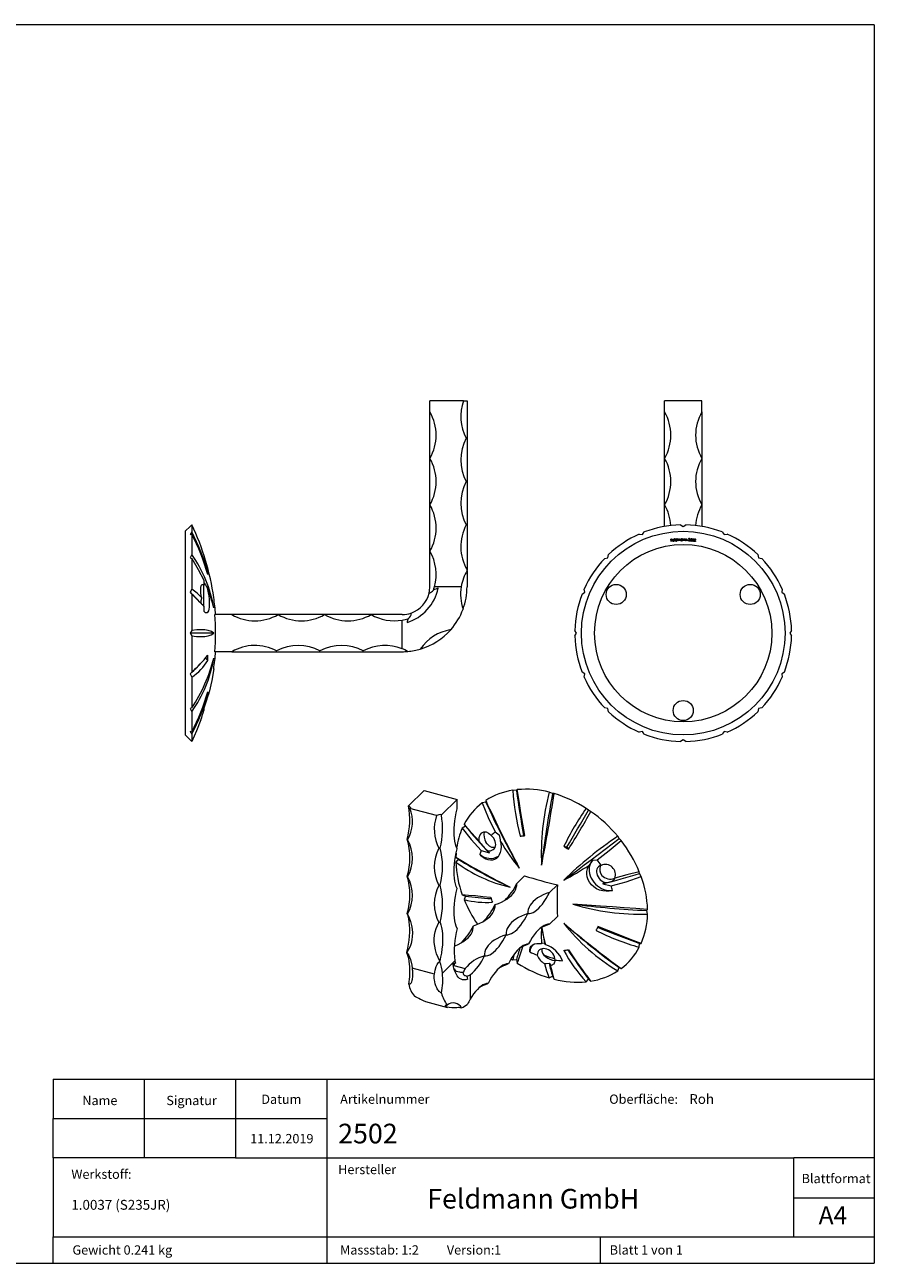
# Model space of a CAD drawing. Units: millimetres. Extents: x 10 to 584, y 10 to 410.
# Drawn here: x 310 to 584, y 10 to 410 of the extents above; entities that cross this region are included whole.
import ezdxf

# ---------------------------------------------------------------- set-up
doc = ezdxf.new("R2010")
doc.units = ezdxf.units.MM
doc.header["$LTSCALE"] = 2
doc.styles.add('SLDTEXTSTYLE0', font='TXT', dxfattribs={"width": 0.75})
doc.styles.add('SLDTEXTSTYLE1', font='TXT', dxfattribs={"width": 0.692308})

msp = doc.modelspace()

# ---------------------------------------------------------------- linework, layer by layer
at = {"color": 7, "linetype": 'Continuous', "lineweight": 0}
for p, q in [((584, 410), (10, 410)), ((584, 410), (584, 10)), ((318.8, 69.5), (348.26, 69.5)), ((318.8, 69.5), (318.8, 56.75)), ((348.26, 69.5), (377.72, 69.5)), ((348.26, 44), (348.26, 69.5)), ((377.72, 69.5), (407.2, 69.5)), ((377.72, 69.5), (377.72, 44)), ((407.2, 69.5), (584, 69.5)), ((407.2, 69.5), (407.2, 10)), ((318.8, 56.75), (348.26, 56.75)), ((318.8, 44), (318.8, 56.75)), ((348.26, 56.75), (377.72, 56.75)), ((377.72, 56.75), (407.2, 56.75)), ((348.26, 44), (318.8, 44)), ((318.8, 44), (318.8, 18.5)), ((377.72, 44), (348.26, 44)), ((377.72, 44), (407.2, 44)), ((407.2, 44), (558, 44)), ((584, 44), (558, 44)), ((558, 30.99), (558, 44)), ((558, 18.5), (558, 30.99)), ((584, 30.99), (558, 30.99)), ((318.8, 18.5), (584, 18.5)), ((318.8, 10), (318.8, 18.5)), ((495.6, 10), (495.6, 18.5)), ((10, 10), (584, 10))]:
    msp.add_line(p, q, dxfattribs=at)
at = {"color": 7, "linetype": 'Continuous', "lineweight": 15}
for p, q in [((440.49, 284.95), (440.49, 288.51)), ((451.36, 288.51), (440.49, 288.51)), ((451.36, 288.51), (452.49, 288.51)), ((452.49, 288.51), (452.49, 276.45)), ((516.31, 284.95), (516.31, 288.51)), ((528.31, 288.51), (516.31, 288.51)), ((528.31, 284.95), (528.31, 288.51)), ((440.49, 269.95), (440.49, 284.95)), ((516.31, 269.95), (516.31, 284.95)), ((528.31, 284.95), (528.31, 269.95)), ((452.49, 276.45), (452.22, 276.45)), ((452.49, 276.45), (452.49, 262.45)), ((440.49, 254.95), (440.49, 269.95)), ((516.31, 254.95), (516.31, 269.95)), ((528.31, 269.95), (528.31, 254.95)), ((452.49, 262.45), (452.22, 262.45)), ((452.49, 262.45), (452.49, 248.45)), ((440.49, 239.95), (440.49, 254.95)), ((516.31, 248), (516.31, 254.95)), ((528.31, 254.95), (528.31, 248)), ((363.04, 247.94), (363.61, 248.5)), ((363.61, 248.5), (363.61, 246.18)), ((452.49, 248.45), (452.22, 248.45)), ((452.49, 248.45), (452.49, 233.95)), ((521.42, 248.5), (522.31, 247.94)), ((522.31, 247.94), (523.2, 248.5)), ((363.04, 247.94), (361.49, 246.39)), ((361.49, 246.39), (361.49, 180.63)), ((363.61, 246.18), (363.04, 245.32)), ((363.04, 245.32), (363.61, 245.5)), ((363.61, 245.5), (363.61, 238.88)), ((508.1, 245.5), (509.14, 245.32)), ((509.14, 245.32), (509.74, 246.18)), ((519.52, 244.03), (519.6, 244.04)), ((519.58, 243.22), (519.52, 244.03)), ((519.6, 244.04), (519.66, 243.23)), ((520.27, 244.09), (520.34, 244.1)), ((520.29, 243.76), (520.27, 244.09)), ((520.34, 244.1), (520.4, 243.29)), ((524.68, 243.65), (524.79, 244.04)), ((524.79, 244.04), (525.13, 244.01)), ((525.13, 244.01), (525.12, 243.94)), ((534.88, 246.18), (535.49, 245.32)), ((535.49, 245.32), (536.52, 245.5)), ((518.27, 243.87), (518.67, 243.92)), ((518.37, 243.09), (518.27, 243.87)), ((518.68, 243.84), (518.36, 243.8)), ((518.36, 243.8), (518.39, 243.56)), ((518.45, 243.1), (518.37, 243.09)), ((518.39, 243.56), (518.71, 243.6)), ((518.72, 243.52), (518.4, 243.48)), ((518.4, 243.48), (518.45, 243.1)), ((518.67, 243.92), (518.68, 243.84)), ((518.71, 243.6), (518.72, 243.52)), ((518.9, 243.5), (519.34, 243.55)), ((519.42, 243.5), (518.9, 243.44)), ((519.35, 243.4), (519.42, 243.37)), ((519.66, 243.23), (519.58, 243.22)), ((520.33, 243.28), (520.32, 243.38)), ((520.4, 243.29), (520.33, 243.28)), ((520.54, 243.88), (520.62, 243.88)), ((520.57, 243.3), (520.54, 243.88)), ((520.64, 243.3), (520.57, 243.3)), ((520.62, 243.88), (520.62, 243.78)), ((520.63, 243.55), (520.64, 243.3)), ((520.97, 243.31), (520.96, 243.61)), ((521.04, 243.32), (520.97, 243.31)), ((521.03, 243.55), (521.04, 243.32)), ((521.37, 243.33), (521.35, 243.65)), ((521.44, 243.34), (521.37, 243.33)), ((521.43, 243.65), (521.44, 243.34)), ((522.1, 243.82), (522.1, 243.93)), ((522.1, 243.93), (522.17, 243.93)), ((522.11, 243.35), (522.1, 243.45)), ((522.18, 243.35), (522.11, 243.35)), ((522.17, 243.93), (522.18, 243.35)), ((522.35, 243.35), (522.36, 243.93)), ((522.43, 243.35), (522.35, 243.35)), ((522.36, 243.93), (522.43, 243.93)), ((522.43, 243.93), (522.43, 243.83)), ((522.43, 243.56), (522.43, 243.35)), ((522.79, 243.34), (522.79, 243.62)), ((522.86, 243.34), (522.79, 243.34)), ((522.86, 243.64), (522.86, 243.34)), ((523.02, 243.34), (523.04, 243.92)), ((523.1, 243.34), (523.02, 243.34)), ((523.04, 243.92), (523.11, 243.92)), ((523.1, 243.55), (523.1, 243.34)), ((523.11, 243.92), (523.11, 243.82)), ((523.46, 243.33), (523.46, 243.61)), ((523.53, 243.32), (523.46, 243.33)), ((523.54, 243.62), (523.53, 243.32)), ((523.95, 243.3), (524.27, 243.61)), ((524.48, 243.27), (523.95, 243.3)), ((524.08, 243.84), (524, 243.85)), ((524.33, 243.57), (524.12, 243.37)), ((524.12, 243.37), (524.49, 243.35)), ((524.49, 243.35), (524.48, 243.27)), ((524.59, 243.45), (524.67, 243.45)), ((524.84, 243.96), (524.79, 243.75)), ((525.12, 243.94), (524.84, 243.96)), ((525.77, 243.15), (526.11, 243.43)), ((526.31, 243.08), (525.77, 243.15)), ((525.94, 243.67), (525.86, 243.68)), ((526.17, 243.39), (525.95, 243.2)), ((525.95, 243.2), (526.31, 243.16)), ((526.31, 243.16), (526.31, 243.08)), ((363.61, 238.88), (363.04, 237.86)), ((363.04, 237.86), (363.61, 237.63)), ((363.61, 237.63), (363.61, 227.72)), ((440.49, 228.51), (440.49, 239.95)), ((496.94, 237.63), (497.97, 237.86)), ((497.97, 237.86), (498.2, 238.88)), ((546.42, 238.88), (546.66, 237.86)), ((546.66, 237.86), (547.68, 237.63)), ((368.61, 232.98), (368.78, 233.12)), ((452.49, 233.75), (452.49, 233.95)), ((452.49, 233.75), (452.49, 228.51)), ((367.49, 230.6), (367.49, 228.85)), ((367.49, 222.77), (367.49, 228.85)), ((450.59, 228.51), (441.98, 228.51)), ((363.61, 227.72), (363.04, 226.69)), ((363.04, 226.69), (363.61, 226.08)), ((363.61, 226.08), (363.61, 214.4)), ((366.23, 223.53), (365.39, 224.4)), ((489.65, 226.08), (490.51, 226.69)), ((490.51, 226.69), (490.33, 227.72)), ((554.3, 227.72), (554.12, 226.69)), ((554.12, 226.69), (554.98, 226.08)), ((367.49, 222.09), (367.49, 222.77)), ((367.49, 222.18), (367.49, 220.6)), ((376.49, 219.51), (371.05, 219.51)), ((391.49, 219.51), (376.49, 219.51)), ((406.49, 219.51), (391.49, 219.51)), ((421.49, 219.51), (406.49, 219.51)), ((431.49, 219.51), (421.49, 219.51)), ((431.49, 208.48), (431.49, 217.71)), ((363.61, 214.4), (363.04, 213.51)), ((363.04, 213.51), (363.61, 212.62)), ((370.68, 213.51), (363.04, 213.51)), ((363.61, 212.62), (363.61, 200.94)), ((487.89, 213.51), (487.32, 214.4)), ((487.32, 212.62), (487.89, 213.51)), ((557.3, 214.4), (556.74, 213.51)), ((556.74, 213.51), (557.3, 212.62)), ((368.78, 204.71), (368.11, 205.56)), ((376.49, 207.51), (371.05, 207.51)), ((376.49, 207.51), (390.99, 207.51)), ((390.99, 207.51), (390.99, 207.79)), ((390.99, 207.51), (404.99, 207.51)), ((404.99, 207.51), (404.99, 207.79)), ((404.99, 207.51), (418.99, 207.51)), ((418.99, 207.51), (418.99, 207.79)), ((418.99, 207.51), (431.49, 207.51)), ((363.61, 200.94), (363.04, 200.34)), ((363.04, 200.34), (363.61, 199.3)), ((365.39, 202.63), (366.25, 203.51)), ((370.66, 201.91), (370.68, 202.03)), ((490.51, 200.34), (489.65, 200.94)), ((490.33, 199.3), (490.51, 200.34)), ((554.98, 200.94), (554.12, 200.34)), ((554.12, 200.34), (554.3, 199.3)), ((363.61, 199.3), (363.61, 189.4)), ((368.78, 193.91), (368.61, 194.04)), ((363.61, 189.4), (363.04, 189.17)), ((363.04, 189.17), (363.61, 188.14)), ((363.61, 188.14), (363.61, 181.53)), ((367.49, 188.98), (367.49, 188.48)), ((497.97, 189.17), (496.94, 189.4)), ((498.2, 188.14), (497.97, 189.17)), ((546.66, 189.17), (546.42, 188.14)), ((547.68, 189.4), (546.66, 189.17)), ((361.49, 180.63), (363.04, 179.09)), ((363.61, 181.53), (363.04, 181.71)), ((363.04, 181.71), (363.61, 180.85)), ((363.61, 180.85), (363.61, 178.52)), ((509.14, 181.71), (508.1, 181.53)), ((509.74, 180.85), (509.14, 181.71)), ((535.49, 181.71), (534.88, 180.85)), ((536.52, 181.53), (535.49, 181.71)), ((363.61, 178.52), (363.04, 179.09)), ((522.31, 179.09), (521.42, 178.52)), ((523.2, 178.52), (522.31, 179.09)), ((433.58, 157.7), (438.65, 162.65)), ((438.65, 162.65), (449.27, 159.76)), ((468.46, 162.63), (467.27, 162.77)), ((468.72, 162.96), (468.46, 162.63)), ((480.11, 161.71), (479.05, 162.14)), ((480.63, 161.72), (480.11, 161.71)), ((442.67, 154.57), (434.05, 156.91)), ((449.27, 159.76), (444.19, 154.81)), ((449.27, 156.71), (449.27, 159.76)), ((458.58, 158.92), (457.4, 158.7)), ((458.51, 159.48), (458.58, 158.92)), ((491.76, 156.3), (490.96, 156.92)), ((492.41, 155.94), (491.76, 156.3)), ((451.98, 151.14), (450.95, 150.56)), ((451.55, 151.81), (451.98, 151.14)), ((461.59, 149.28), (462.9, 148.36)), ((469.65, 147.92), (470.78, 148.14)), ((470.78, 148.14), (471.1, 148.11)), ((483.76, 144.67), (484.74, 144.35)), ((484.74, 144.35), (485.21, 143.69)), ((501.64, 147.21), (501.17, 147.89)), ((502.28, 146.51), (501.64, 147.21)), ((457.06, 143.3), (459.71, 142.51)), ((459.71, 142.51), (459.07, 143.26)), ((493.17, 140.14), (494.47, 140.34)), ((508.24, 135.85), (508.13, 136.43)), ((468.52, 132.66), (471.06, 135.14)), ((479.14, 129.77), (481.68, 132.25)), ((496.35, 132.55), (499, 131.9)), ((508.73, 134.86), (508.24, 135.85)), ((450.95, 129.02), (451.98, 128.55)), ((451.98, 128.55), (451.55, 127.45)), ((479.14, 119.49), (481.68, 121.97)), ((508.13, 112.07), (508.24, 113.26)), ((508.24, 113.26), (508.73, 113.31)), ((433.05, 110.25), (433.05, 110.41)), ((466.72, 108.33), (467.27, 107.94)), ((467.56, 109.57), (467.27, 107.94)), ((467.27, 107.94), (468.46, 108.1)), ((468.46, 108.1), (468.72, 106.96)), ((441.96, 103.33), (434.77, 105.29)), ((443.67, 107.36), (443.67, 107.53)), ((448.58, 107.66), (444.55, 103.73)), ((501.17, 104.4), (501.64, 105.48)), ((501.64, 105.48), (502.28, 105.17)), ((453.47, 103.18), (453.47, 95.26)), ((479.05, 102.16), (480.11, 102.69)), ((480.11, 102.69), (480.63, 101.73)), ((490.96, 100.92), (491.76, 101.77)), ((491.76, 101.77), (492.41, 101.11)), ((439.11, 94.57), (446.21, 92.64))]:
    msp.add_line(p, q, dxfattribs=at)
at = {"color": 8, "linetype": 'Continuous', "lineweight": 15}
msp.add_line((448.18, 106.16), (451.88, 105.15), dxfattribs=at)
at = {"color": 7, "linetype": 'Continuous', "lineweight": 15, "flags": 128}
for points in [[(518.83, 243.44), (518.84, 243.55), (518.87, 243.64)], [(518.87, 243.64), (518.98, 243.74), (519.09, 243.77)], [(518.96, 243.63), (518.92, 243.56), (518.9, 243.5)], [(519.1, 243.7), (519.01, 243.68), (518.96, 243.63)], [(519.09, 243.77), (519.24, 243.75), (519.34, 243.69)], [(519.34, 243.69), (519.4, 243.59), (519.42, 243.5)], [(520.05, 243.86), (520.2, 243.83), (520.29, 243.76)], [(520.32, 243.38), (520.21, 243.28), (520.09, 243.25)], [(520.62, 243.78), (520.66, 243.83), (520.7, 243.87)], [(520.81, 243.83), (520.72, 243.8), (520.66, 243.73), (520.63, 243.55)], [(520.7, 243.87), (520.76, 243.9), (520.82, 243.91)], [(520.96, 243.61), (520.93, 243.76), (520.91, 243.79), (520.88, 243.82), (520.85, 243.83), (520.81, 243.83)], [(521.21, 243.85), (521.16, 243.84), (521.11, 243.82), (521.08, 243.79), (521.05, 243.74), (521.03, 243.55)], [(521.35, 243.65), (521.33, 243.79), (521.31, 243.82), (521.28, 243.84), (521.21, 243.85)], [(521.22, 243.93), (521.29, 243.92), (521.35, 243.88), (521.4, 243.82), (521.43, 243.65)], [(522.1, 243.45), (521.99, 243.35), (521.87, 243.33)], [(522.43, 243.83), (522.54, 243.92), (522.65, 243.94)], [(522.44, 243.72), (522.43, 243.63), (522.43, 243.56)], [(522.65, 243.94), (522.73, 243.93), (522.79, 243.89), (522.84, 243.83), (522.86, 243.64)], [(522.79, 243.62), (522.79, 243.7), (522.78, 243.76)], [(523.12, 243.71), (523.11, 243.62), (523.1, 243.55)], [(523.11, 243.82), (523.22, 243.91), (523.33, 243.93)], [(523.33, 243.93), (523.41, 243.91), (523.48, 243.87), (523.52, 243.81), (523.54, 243.62)], [(523.46, 243.61), (523.47, 243.68), (523.46, 243.74)], [(524.86, 243.68), (524.76, 243.67), (524.68, 243.65)], [(524.79, 243.75), (524.84, 243.76), (524.88, 243.76)], [(525.21, 243.6), (525.28, 243.87), (525.33, 243.92), (525.38, 243.96), (525.45, 243.98), (525.52, 243.99)], [(525.43, 243.16), (525.36, 243.18), (525.3, 243.22), (525.23, 243.33), (525.21, 243.6)], [(525.51, 243.91), (525.46, 243.91), (525.41, 243.89), (525.33, 243.8), (525.28, 243.59)], [(525.28, 243.59), (525.29, 243.38), (525.34, 243.28), (525.39, 243.25), (525.44, 243.24)], [(525.74, 243.55), (525.66, 243.28), (525.56, 243.19), (525.5, 243.17), (525.43, 243.16)], [(525.67, 243.55), (525.66, 243.77), (525.61, 243.86), (525.56, 243.9), (525.51, 243.91)], [(525.52, 243.99), (525.58, 243.97), (525.64, 243.93), (525.72, 243.82), (525.74, 243.55)], [(525.62, 243.36), (525.66, 243.46), (525.67, 243.55)], [(363.61, 237.63), (365.7, 234.09), (367.49, 230.6)], [(366.82, 224.94), (366.77, 225.15), (366.56, 226.26), (366.46, 227.32), (366.48, 228.2), (366.6, 228.84), (366.82, 229.2), (367.11, 229.23), (367.3, 229.09), (367.49, 228.85)], [(368.52, 228.27), (368.69, 227.59), (368.91, 226.56), (369.07, 225.51), (369.18, 224.52), (369.24, 223.56), (369.25, 222.71), (369.21, 221.94), (369.12, 221.29), (368.98, 220.76), (368.8, 220.36), (368.59, 220.11), (368.33, 220.02), (368.05, 220.08), (367.78, 220.28), (367.49, 220.6)], [(440.26, 226.47), (440.39, 227.12), (440.49, 228.51)], [(366.82, 224.94), (365.32, 226.41), (363.61, 227.72)], [(363.61, 226.08), (365.7, 224.07), (367.49, 222.18)], [(366.82, 224.94), (366.71, 224.67), (366.52, 223.97), (366.53, 223.38), (366.72, 223), (367.07, 222.8), (367.49, 222.77)], [(370.68, 213.51), (369.9, 214.03), (368.84, 214.39), (367.79, 214.56), (366.58, 214.61), (365.18, 214.56), (363.61, 214.4)], [(363.61, 212.62), (365.16, 212.46), (366.55, 212.41), (367.78, 212.47), (368.84, 212.64), (369.89, 212.99), (370.68, 213.51)], [(370.68, 202.03), (370.05, 198.24), (369.24, 194.46)], [(367.49, 188.98), (367.82, 190.01), (368.14, 191), (368.43, 191.92), (368.69, 192.74), (368.91, 193.41), (369.07, 193.94), (369.18, 194.27), (369.24, 194.46)], [(366.52, 185.46), (366.59, 185.67), (366.79, 186.31), (367.08, 187.2), (367.28, 187.82), (367.49, 188.48)], [(366.52, 185.46), (365.15, 181.96), (363.61, 178.52)], [(471.1, 148.11), (470.5, 151.78), (469.9, 155.47), (469.31, 159.21), (468.72, 162.96)], [(433.58, 157.7), (433.77, 157.63), (433.92, 157.55), (434.05, 157.46), (434.13, 157.36), (434.18, 157.24), (434.18, 157.13), (434.14, 157.02), (434.05, 156.91)], [(449.27, 143.85), (448.99, 144.57), (448.75, 145.38), (448.57, 146.27), (448.44, 147.24), (448.36, 148.27), (448.33, 149.37), (448.36, 150.51), (448.44, 151.7), (448.57, 152.93), (448.75, 154.18), (448.99, 155.44), (449.27, 156.71)], [(457.4, 158.7), (459.31, 153.94), (461.59, 149.28)], [(484.74, 144.35), (485.6, 145.83), (486.46, 147.31), (487.32, 148.8), (488.2, 150.29), (489.08, 151.79), (489.97, 153.29), (490.86, 154.79), (491.76, 156.3)], [(450.95, 150.56), (453.84, 146.83), (457.06, 143.3)], [(456.48, 146.21), (453.96, 149.03), (451.55, 151.81)], [(456.48, 146.21), (456.45, 146.43), (456.45, 147.51), (456.73, 148.4), (457.23, 149.01), (457.89, 149.31), (458.65, 149.28), (459.45, 148.92), (459.88, 148.58), (460.29, 148.14)], [(459.07, 143.26), (459.59, 143.2), (460.08, 143.23), (460.54, 143.36), (460.94, 143.59), (461.27, 143.89), (461.52, 144.27), (461.68, 144.71), (461.75, 145.2), (461.73, 145.71), (461.6, 146.24), (461.39, 146.77), (461.09, 147.27), (460.72, 147.73), (460.29, 148.14)], [(469.65, 147.92), (469.83, 147.95), (470.01, 147.97), (470.19, 147.99), (470.37, 148.02), (470.55, 148.04), (470.73, 148.06), (470.91, 148.09), (471.1, 148.11)], [(433.33, 146.82), (433.33, 146.83), (433.33, 146.86), (433.32, 146.89), (433.3, 146.91), (433.27, 146.93), (433.23, 146.95), (433.18, 146.97)], [(463.32, 146.22), (463.44, 145.5), (463.51, 144.48), (463.43, 143.5), (463.23, 142.64), (462.91, 141.88), (462.49, 141.25), (461.98, 140.76), (461.39, 140.41), (460.75, 140.21), (460.06, 140.17), (459.34, 140.27), (458.58, 140.54), (457.85, 140.96), (457.2, 141.46), (456.6, 142.07)], [(461.55, 144.39), (461.3, 144.28), (460.54, 144.32), (459.74, 144.7), (458.98, 145.41), (458.56, 146.03)], [(483.72, 133.73), (485.91, 135.36), (488.12, 137), (490.34, 138.67), (492.57, 140.34), (494.82, 142.04), (497.08, 143.75), (499.35, 145.48), (501.64, 147.21)], [(494.47, 140.34), (498.4, 143.3), (502.28, 146.51)], [(449.27, 131), (448.99, 131.72), (448.75, 132.52), (448.57, 133.42), (448.44, 134.38), (448.36, 135.42), (448.33, 136.51), (448.36, 137.66), (448.44, 138.85), (448.57, 140.07), (448.75, 141.32), (448.99, 142.58), (449.27, 143.85)], [(448.97, 142.48), (448.96, 142.37), (448.9, 141.11)], [(448.9, 141.11), (449.28, 140.79), (449.66, 140.47)], [(449.66, 140.47), (449.28, 140.03), (448.9, 139.59)], [(499.46, 130.42), (498.44, 130.19), (497.38, 130.13), (496.31, 130.24), (495.26, 130.53), (494.3, 130.97), (493.41, 131.56), (492.67, 132.25), (492.06, 133.04), (491.61, 133.87), (491.31, 134.76), (491.17, 135.65), (491.18, 136.55), (491.35, 137.43), (491.67, 138.26), (491.79, 138.49)], [(492.99, 139.97), (492.73, 139.7), (492.38, 139.18), (492.12, 138.6), (491.95, 137.96), (491.88, 137.28), (491.9, 136.58), (492.03, 135.85), (492.25, 135.12), (492.56, 134.41), (492.96, 133.71), (493.43, 133.05), (493.98, 132.45), (494.59, 131.9), (495.24, 131.42), (495.93, 131.02), (496.64, 130.71), (497.37, 130.49), (498.09, 130.37), (498.79, 130.34), (499.46, 130.42)], [(495.77, 138.49), (495.34, 138.32), (494.97, 138.06), (494.67, 137.72), (494.46, 137.31), (494.33, 136.85), (494.31, 136.35), (494.37, 135.83), (494.54, 135.3), (494.79, 134.78), (495.12, 134.3), (495.52, 133.86), (495.98, 133.48), (496.47, 133.17), (496.99, 132.95)], [(508.13, 136.43), (504.14, 135.4), (500.21, 134.33)], [(433.33, 134.82), (433.33, 134.83), (433.33, 134.86), (433.32, 134.89), (433.3, 134.91), (433.27, 134.93), (433.23, 134.95), (433.18, 134.97)], [(461.52, 125.82), (462.6, 126.21), (463.61, 126.64), (464.54, 127.11), (465.38, 127.63), (466.14, 128.18), (466.8, 128.76), (467.36, 129.37), (467.81, 130), (468.16, 130.65), (468.39, 131.31), (468.52, 131.98), (468.52, 132.66)], [(496.99, 132.95), (496.41, 132.59), (496.35, 132.55)], [(496.99, 132.95), (497.64, 132.99), (498.64, 133.16), (499.37, 133.43), (499.9, 133.8), (500.17, 134.19), (500.21, 134.33)], [(499, 131.9), (503.87, 133.22), (508.73, 134.86)], [(449.27, 118.14), (448.99, 118.86), (448.75, 119.67), (448.57, 120.56), (448.44, 121.52), (448.36, 122.56), (448.33, 123.65), (448.36, 124.8), (448.44, 125.99), (448.57, 127.21), (448.75, 128.46), (448.99, 129.73), (449.27, 131)], [(460.09, 128.16), (457.59, 128.39), (455.23, 128.61), (453.01, 128.82), (450.95, 129.02)], [(472.14, 122.94), (472.68, 122.95), (473.24, 123.07), (473.82, 123.3), (474.42, 123.64), (475.03, 124.09), (475.64, 124.63), (476.25, 125.28), (476.85, 126.02), (477.45, 126.84), (478.03, 127.75), (478.59, 128.73), (479.14, 129.77)], [(479.14, 129.77), (478.06, 129.39), (477.05, 128.96), (476.12, 128.49), (475.28, 127.97), (474.52, 127.42), (473.86, 126.84), (473.3, 126.23), (472.84, 125.6), (472.5, 124.95), (472.26, 124.29), (472.14, 123.61), (472.14, 122.94)], [(454.52, 118.99), (455.6, 119.38), (456.61, 119.81), (457.54, 120.28), (458.38, 120.79), (459.14, 121.34), (459.8, 121.93), (460.36, 122.53), (460.81, 123.17), (461.16, 123.82), (461.39, 124.48), (461.52, 125.15), (461.52, 125.82)], [(510.78, 124.29), (507, 124.56), (503.21, 124.82), (499.42, 125.09), (495.64, 125.35), (491.14, 125.66), (486.7, 125.96)], [(510.55, 123.92), (510.67, 124.11), (510.78, 124.29)], [(433.05, 110.41), (433.35, 111.75), (433.59, 113.08), (433.78, 114.39), (433.91, 115.67), (433.98, 116.91), (433.99, 118.1), (433.94, 119.23), (433.84, 120.29), (433.68, 121.27), (433.46, 122.17), (433.18, 122.97)], [(433.3, 122.78), (433.82, 121.57), (434.23, 120.35), (434.54, 119.12), (434.74, 117.91), (434.83, 116.71), (434.8, 115.53), (434.67, 114.4), (434.42, 113.31), (434.07, 112.28), (433.61, 111.31), (433.05, 110.41)], [(433.33, 122.82), (433.33, 122.83), (433.33, 122.86), (433.32, 122.89), (433.3, 122.91), (433.27, 122.93), (433.23, 122.95), (433.18, 122.97)], [(443.67, 107.53), (443.11, 108.73), (442.65, 109.95), (442.3, 111.17), (442.05, 112.39), (441.92, 113.6), (441.89, 114.79), (441.98, 115.94), (442.18, 117.05), (442.49, 118.1), (442.91, 119.1), (443.42, 120.03)], [(443.8, 120.08), (444.07, 119.28), (444.29, 118.39), (444.45, 117.41), (444.56, 116.35), (444.6, 115.22), (444.59, 114.03), (444.52, 112.78), (444.39, 111.5), (444.2, 110.19), (443.96, 108.87), (443.67, 107.53)], [(465.14, 116.11), (465.68, 116.12), (466.24, 116.24), (466.82, 116.47), (467.42, 116.81), (468.03, 117.25), (468.64, 117.8), (469.25, 118.45), (469.85, 119.18), (470.45, 120.01), (471.03, 120.91), (471.59, 121.89), (472.14, 122.94)], [(472.14, 122.94), (471.06, 122.56), (470.05, 122.13), (469.12, 121.65), (468.28, 121.14), (467.52, 120.59), (466.86, 120.01), (466.3, 119.4), (465.84, 118.77), (465.5, 118.12), (465.26, 117.45), (465.14, 116.78), (465.14, 116.11)], [(510.78, 122.77), (510.67, 123.35), (510.55, 123.92)], [(448.38, 112.46), (448.6, 112.54), (449.6, 112.97), (450.54, 113.45), (451.38, 113.96), (452.14, 114.51), (452.8, 115.09), (453.36, 115.7), (453.81, 116.33), (454.16, 116.98), (454.39, 117.65), (454.51, 118.32), (454.52, 118.99)], [(458.13, 109.28), (458.68, 109.29), (459.24, 109.41), (459.82, 109.64), (460.42, 109.98), (461.02, 110.42), (461.63, 110.97), (462.24, 111.61), (462.85, 112.35), (463.45, 113.18), (464.03, 114.08), (464.59, 115.06), (465.14, 116.11)], [(465.14, 116.11), (464.06, 115.72), (463.05, 115.29), (462.12, 114.82), (461.27, 114.31), (460.52, 113.76), (459.86, 113.17), (459.3, 112.57), (458.84, 111.93), (458.5, 111.28), (458.26, 110.62), (458.14, 109.95), (458.13, 109.28)], [(479.14, 119.49), (478.57, 119.47), (477.97, 119.34), (477.36, 119.08), (476.73, 118.7), (476.09, 118.21), (475.45, 117.61), (474.81, 116.89), (474.17, 116.08), (473.55, 115.18), (472.95, 114.19), (472.37, 113.12)], [(476.52, 118.38), (476.45, 116.02), (476.53, 113.23)], [(477.9, 112.86), (477.23, 115.8), (476.64, 118.44)], [(494.77, 118.74), (494.69, 118.58), (494.62, 118.42), (494.54, 118.27), (494.47, 118.11), (494.39, 117.96), (494.32, 117.8), (494.24, 117.65), (494.17, 117.49)], [(508.73, 113.31), (505.28, 114.61), (501.81, 115.94), (498.29, 117.32), (494.77, 118.74)], [(472.37, 113.12), (471.81, 113.06), (471.23, 112.88), (470.63, 112.6), (470.03, 112.21), (469.41, 111.71), (468.79, 111.1), (468.18, 110.4), (467.57, 109.61), (466.97, 108.73), (466.39, 107.77), (465.84, 106.74)], [(472.74, 110.58), (472.74, 111.27), (472.9, 111.89), (473.22, 112.42), (473.7, 112.84), (474.31, 113.13), (475.03, 113.29), (475.76, 113.32), (476.53, 113.23)], [(477.52, 113.39), (476.71, 113.27), (476.53, 113.23)], [(477.9, 112.86), (477.83, 112.96), (477.52, 113.39)], [(433.05, 110.25), (433.1, 110.23), (433.19, 110.17), (433.31, 110.03), (433.66, 109.44), (434.18, 108.1), (434.62, 106.32), (434.77, 105.29)], [(480.9, 107.93), (480.86, 108.46), (480.72, 108.99), (480.48, 109.52), (480.17, 110.03), (479.77, 110.48), (479.32, 110.88), (478.82, 111.21), (478.3, 111.44), (477.76, 111.59), (477.24, 111.64), (476.74, 111.58), (476.29, 111.43), (475.89, 111.19), (475.57, 110.86), (475.34, 110.46), (475.2, 110), (475.16, 109.49)], [(434.77, 105.29), (434.8, 104.9), (434.83, 104.53), (434.85, 104.16), (434.86, 103.79), (434.87, 103.43), (434.87, 103.08), (434.86, 102.74), (434.84, 102.4), (434.81, 102.01), (434.76, 101.63), (434.69, 101.27), (434.6, 100.93), (434.53, 100.73), (434.44, 100.55), (434.32, 100.36), (434.25, 100.28), (434.16, 100.21), (434.09, 100.16), (434, 100.13), (433.9, 100.11), (433.77, 100.11), (433.66, 100.13)], [(441.96, 103.33), (442.17, 104.61), (442.55, 105.82), (442.86, 106.53), (443.29, 107.18), (443.42, 107.3), (443.54, 107.36), (443.62, 107.37), (443.67, 107.36)], [(452.71, 101.75), (452.14, 101.58), (451.59, 101.52), (451.06, 101.57), (450.56, 101.73), (450.09, 102), (449.66, 102.38), (449.27, 102.86), (448.93, 103.44), (448.62, 104.12), (448.37, 104.89), (448.16, 105.74), (448.01, 106.67)], [(448.34, 105.07), (448.53, 104.75), (449, 104.38), (449.46, 104.2), (450.05, 104.09), (450.34, 104.06), (450.67, 104.04), (450.99, 104.03), (451.34, 104)], [(451.34, 104), (451.32, 103.98), (451.26, 103.86), (451.23, 103.73), (451.22, 103.6), (451.25, 103.46), (451.3, 103.34), (451.37, 103.23), (451.52, 103.09), (451.71, 102.98), (451.93, 102.88), (452.18, 102.79), (452.35, 102.74), (452.44, 102.72), (452.52, 102.7), (452.56, 102.69)], [(465.84, 106.74), (465.28, 106.68), (464.7, 106.51), (464.1, 106.22), (463.49, 105.83), (462.88, 105.33), (462.26, 104.72), (461.64, 104.02), (461.04, 103.23), (460.44, 102.35), (459.86, 101.39), (459.3, 100.36)], [(477.51, 106.83), (478.03, 106.82), (478.98, 106.88)], [(477.51, 106.83), (478.2, 104.45), (479.05, 102.16)], [(478.98, 106.88), (479.42, 106.34), (479.46, 106.3)], [(480.63, 101.73), (480.05, 103.94), (479.46, 106.3)], [(444.27, 97.24), (444.17, 97.27), (444.08, 97.32), (443.96, 97.39), (443.84, 97.47), (443.65, 97.63), (443.48, 97.8), (443.26, 98.07), (443.06, 98.35), (442.88, 98.64), (442.72, 98.93), (442.43, 99.56), (442.22, 100.21), (442.05, 100.89), (441.95, 101.58), (441.92, 102.01), (441.91, 102.45), (441.92, 102.89), (441.96, 103.33)], [(459.3, 100.36), (458.76, 100.31), (458.19, 100.14), (457.61, 99.87), (457.02, 99.5), (456.42, 99.02), (455.82, 98.44), (455.22, 97.78), (454.62, 97.02), (454.04, 96.18), (453.47, 95.26)], [(435.5, 96.24), (435.6, 96.21), (435.7, 96.18), (435.83, 96.13), (435.96, 96.07), (436.17, 95.97), (436.38, 95.87), (436.92, 95.57), (437.42, 95.3), (438.32, 94.86), (439.11, 94.57), (439.11, 94.57)], [(450.71, 92.47), (450.61, 92.49), (450.51, 92.51), (450.37, 92.53), (450.23, 92.54), (449.99, 92.56), (449.76, 92.56), (449.14, 92.54), (448.57, 92.52), (447.54, 92.5), (446.69, 92.55), (446.02, 92.7), (445.59, 92.95), (445.52, 93.04), (445.48, 93.13), (445.47, 93.22), (445.52, 93.31), (445.57, 93.35), (445.65, 93.38), (445.72, 93.4), (445.81, 93.4), (445.88, 93.4), (445.96, 93.39), (446.03, 93.38), (446.12, 93.36)]]:
    msp.add_lwpolyline(points, dxfattribs=at)
at = {"color": 7, "linetype": 'Continuous', "lineweight": 15}
for centre, radius in [((522.31, 213.51), 32.88), ((522.31, 213.51), 28.64), ((500.66, 226.01), 3.25), ((543.96, 226.01), 3.25), ((522.31, 188.51), 3.25)]:
    msp.add_circle(centre, radius, dxfattribs=at)
for centre, radius, start, end in [((465.48, 283.45), 15, 160.2776, 207.8181), ((427.5, 277.45), 15, 330, 30), ((503.32, 277.45), 15, 330, 30), ((541.3, 277.45), 15, 150, 210), ((465.48, 269.45), 15, 152.1819, 207.8181), ((427.5, 262.45), 15, 330, 30), ((503.32, 262.45), 15, 330, 30), ((541.3, 262.45), 15, 150, 210), ((465.48, 255.45), 15, 152.1819, 207.8181), ((427.5, 247.45), 15, 330, 30), ((503.32, 247.45), 15, 3.1761, 30), ((541.3, 247.45), 15, 150, 176.8239), ((289.52, 213.41), 81.99, 8.1268, 25.3435), ((465.48, 241.45), 15, 152.1819, 210), ((522.31, 213.51), 35, 91.4549, 111.0451), ((522.31, 213.51), 35, 68.9549, 88.5451), ((304.61, 215.28), 66.6, 15.5332, 27.6378), ((292.74, 209.9), 79.31, 16.5067, 26.6657), ((522.31, 213.51), 35, 113.9549, 133.5451), ((524.26, 243.83), 0.262, 85.8663, 177.6826), ((524.26, 243.83), 0.188, 87.5723, 177.8233), ((524.27, 243.85), 0.166, 357.3361, 88.0869), ((524.27, 243.86), 0.235, 355.8707, 88.518), ((522.31, 213.51), 35, 46.4549, 66.0451), ((519.12, 243.46), 0.296, 184.5616, 277.2897), ((519.13, 243.45), 0.221, 183.3812, 275.6394), ((519.13, 243.49), 0.217, 17.2342, 97.3891), ((519.12, 243.47), 0.243, 275.6781, 340.9565), ((519.14, 243.46), 0.296, 274.6087, 341.9488), ((520.07, 243.56), 0.302, 94.1916, 184.9182), ((520.07, 243.55), 0.303, 182.9339, 273.7641), ((520.08, 243.56), 0.234, 94.5128, 184.8273), ((520.08, 243.55), 0.236, 183.6658, 273.2859), ((520.08, 243.56), 0.23, 2.2261, 94.5975), ((520.08, 243.55), 0.23, 273.604, 5.5515), ((520.83, 243.72), 0.186, 16.7972, 93.8628), ((521.24, 243.68), 0.248, 94.4138, 156.7028), ((521.87, 243.64), 0.302, 90.8091, 181.4715), ((521.87, 243.63), 0.302, 179.5145, 270.3658), ((521.88, 243.64), 0.233, 91.1404, 181.3935), ((521.88, 243.63), 0.235, 180.1488, 270.0071), ((521.87, 243.67), 0.274, 34.3846, 91.6472), ((521.88, 243.64), 0.23, 358.8712, 91.1677), ((521.88, 243.63), 0.229, 270.114, 2.2273), ((522.64, 243.67), 0.205, 90.962, 165.8539), ((522.64, 243.74), 0.14, 8.9527, 93.1052), ((523.32, 243.66), 0.205, 89.8215, 164.6508), ((523.32, 243.72), 0.14, 7.7568, 91.8729), ((524.09, 243.91), 0.351, 301.3545, 349.5201), ((524.09, 243.92), 0.423, 304.7548, 350.0802), ((524.82, 243.46), 0.238, 181.4621, 266.5743), ((524.83, 243.46), 0.164, 184.2406, 266.4778), ((524.84, 243.49), 0.268, 263.4556, 357.3286), ((524.83, 243.49), 0.197, 267.2051, 358.1663), ((524.85, 243.51), 0.174, 353.0391, 89.0415), ((524.86, 243.51), 0.245, 352.2697, 86.0982), ((525.45, 243.41), 0.179, 266.3942, 340.8227), ((526.12, 243.66), 0.261, 82.4061, 174.1761), ((526.12, 243.65), 0.187, 84.0599, 174.3011), ((525.95, 243.74), 0.35, 297.8022, 345.9731), ((526.12, 243.68), 0.166, 353.9914, 84.5117), ((526.13, 243.68), 0.235, 352.4759, 84.9527), ((525.96, 243.75), 0.422, 301.2508, 346.5788), ((329.09, 214.66), 42.18, 9.5147, 35.047), ((427.5, 232.45), 15, 344.7793, 30), ((522.31, 213.51), 35, 136.4549, 156.0451), ((522.31, 213.51), 35, 23.9549, 43.5451), ((356.26, 232.78), 12.53, 358.4456, 1.5544), ((465.4, 226.11), 15, 149.3558, 170.7761), ((382.95, 238.34), 17.6, 208.5295, 214.896), ((328.75, 211.66), 43.11, 13.3852, 22.6764), ((428.54, 231.2), 15, 287.7465, 347.7465), ((427.5, 232.45), 15, 340.3737, 344.7793), ((447.77, 213.73), 15, 107.7465, 114.1571), ((465.4, 226.11), 15, 170.7761, 198.8433), ((431.49, 228.51), 21, 339.8063, 360), ((323.32, 183.61), 58.59, 44.116, 47.3263), ((289.81, 213.51), 81.68, 4.2126, 8.1176), ((431.49, 228.51), 9, 289.2168, 346.8968), ((439.58, 228.93), 2.55, 285.3582, 323.4123), ((522.31, 213.51), 35, 158.9549, 178.5451), ((522.31, 213.51), 35, 1.4549, 21.0451), ((431.49, 228.51), 9, 270, 289.2098), ((432.4, 219.95), 2.06, 300.6191, 1.7967), ((431.49, 228.51), 21, 318.605, 339.8063), ((289.81, 213.51), 81.46, 355.776, 4.224), ((383.99, 232.5), 15, 240, 300), ((398.99, 232.5), 15, 240, 300), ((413.99, 232.5), 15, 240, 300), ((428.99, 232.5), 15, 240, 279.5941), ((428.99, 232.5), 15, 279.5941, 287.2697), ((447.77, 213.73), 15, 162.7296, 167.7465), ((431.49, 228.51), 21, 286.3302, 318.605), ((449.74, 199.84), 15, 99.568, 145.3672), ((522.31, 213.51), 35, 181.4549, 201.0451), ((522.31, 213.51), 35, 338.9549, 358.5451), ((383.99, 194.52), 15, 62.1819, 120), ((397.99, 194.52), 15, 62.1819, 117.8181), ((411.99, 194.52), 15, 62.1819, 117.8181), ((425.99, 194.52), 15, 68.4898, 117.8181), ((425.99, 194.52), 15, 60.6338, 68.4898), ((431.49, 228.51), 21, 275.0701, 286.3302), ((327.59, 240.53), 53.52, 312.3039, 320.3176), ((329.09, 212.36), 42.17, 324.9514, 350.487), ((319.01, 218.67), 53.36, 326.7276, 345.5873), ((353.71, 213.93), 17.67, 304.0945, 328.5385), ((295.78, 205.53), 73.01, 359.3561, 0.6439), ((289.81, 213.51), 81.68, 351.8361, 355.7874), ((431.49, 228.51), 21, 270.0001, 275.0699), ((323.31, 243.43), 58.61, 312.6742, 315.8835), ((522.31, 213.51), 35, 203.9549, 223.5451), ((522.31, 213.51), 35, 316.4549, 336.0451), ((292.75, 217.12), 79.3, 333.3333, 343.4943), ((304.62, 211.74), 66.59, 332.3614, 344.4676), ((356.26, 194.25), 12.53, 358.4456, 1.5544), ((522.31, 213.51), 35, 226.4549, 246.0451), ((522.31, 213.51), 35, 293.9549, 313.5451), ((522.31, 213.51), 35, 248.9549, 268.5451), ((522.31, 213.51), 35, 271.4549, 291.0451), ((470.63, 140.55), 22.47, 98.5836, 122.61), ((543.58, 167.35), 76.45, 183.4373, 194.7255), ((763.62, 202.52), 297.85, 187.6958, 190.5185), ((471.53, 132.69), 30.4, 75.6711, 95.2955), ((554.31, 142.2), 77.85, 165.1586, 182.678), ((10.69, 232.68), 475.26, 348.5784, 351.413), ((857.69, 91.69), 384.02, 169.494, 172.9885), ((468.99, 123.15), 40.28, 56.9541, 73.2103), ((409.11, 153.24), 24.87, 345.4118, 10.335), ((423.1, 152.63), 11.76, 330.1441, 21.3352), ((469.61, 142.42), 20.35, 126.8507, 152.5279), ((843.36, 336.9), 423.78, 204.7501, 208.0484), ((687.81, 261.65), 251.2, 204.1408, 209.585), ((567.2, 103.89), 92.87, 145.1813, 153.9539), ((455.03, 150.16), 13.13, 160.3513, 207.839), ((443.68, 153.15), 1.74, 72.696, 125.3989), ((419.35, 150.36), 25.24, 345.5945, 10.1523), ((339.94, 237.29), 172.82, 327.2075, 331.9184), ((466.02, 118.44), 45.85, 39.9523, 54.8588), ((472.82, 140.94), 23.9, 156.2565, 172.2958), ((604.42, 279.9), 199.55, 220.1857, 223.5135), ((462.45, 148.36), 4.53, 167.9988, 210.9289), ((470.55, 137.83), 14.54, 128.058, 134.8842), ((456.92, 146.07), 6.4, 1.3387, 20.9278), ((412.38, 140.97), 21.65, 343.9084, 16.0916), ((422.51, 140.78), 12.35, 330.9201, 29.0799), ((454.21, 138.03), 12.35, 150.9201, 209.0799), ((443.67, 143.68), 0.426, 72.696, 125.3989), ((421.91, 138.09), 22.69, 344.6655, 15.3345), ((471.72, 156.94), 18.64, 215.1443, 227.2407), ((525.19, 183.3), 72.13, 210.9334, 219.2834), ((571.49, 43.44), 125.92, 123.9537, 134.1899), ((601.81, 318.45), 210.08, 235.8118, 236.289), ((468.25, 120.02), 43.12, 22.3746, 37.9068), ((589.53, 375.81), 273.61, 239.0695, 243.2512), ((533.25, 275.85), 159.1, 238.3052, 245.1478), ((472.15, 136.96), 16.37, 157.2256, 161.8238), ((460.05, 145.95), 5.19, 228.3065, 300.6862), ((498.24, 134.48), 7.59, 131.8881, 148.1418), ((468.64, 120.87), 32.36, 33.0124, 37.0164), ((482.95, 140.72), 34.08, 181.9101, 200.0914), ((476.47, 176.15), 45.79, 232.9801, 257.2799), ((444.16, 209.89), 85.82, 297.4479, 303.7037), ((497.99, 137.15), 2.68, 151.6244, 224.2961), ((497.14, 135.51), 3.28, 338.9377, 114.7104), ((412.38, 128.97), 21.65, 343.9084, 16.0916), ((422.51, 128.78), 12.35, 330.9201, 29.0799), ((454.21, 126.03), 12.35, 150.9201, 209.0799), ((443.67, 131.68), 0.426, 72.696, 125.3989), ((421.91, 126.08), 22.69, 344.6655, 15.3345), ((452.84, 139.62), 17.16, 313.5415, 336.0612), ((508.23, 250.94), 121.62, 252.204, 257.387), ((609.63, 127.11), 128.06, 177.6984, 182.3016), ((498.72, 137.57), 3.5, 220.8337, 293.6018), ((376.82, 586.16), 469.1, 284.7622, 286.2691), ((476.73, 123.15), 34.08, 1.9101, 20.0914), ((467.38, 246.02), 118.47, 262.5311, 266.5448), ((544.41, 159.55), 89.97, 200.4169, 201.4874), ((473.56, 123.19), 26.89, 15.587, 18.8954), ((491.07, 143.68), 42.72, 202.3395, 214.5085), ((458.81, 155.73), 29.2, 255.6091, 273.6967), ((445.84, 132.79), 17.16, 313.5415, 336.0612), ((508.66, 199.2), 76.46, 253.3088, 271.5923), ((525.69, 442.38), 318.81, 262.9751, 267.279), ((443.67, 119.68), 0.426, 72.696, 125.3989), ((485.98, 123.21), 24.81, 336.4928, 358.9811), ((475.68, 111.13), 27.33, 165.1426, 187.2984), ((438.84, 125.95), 17.16, 313.5415, 336.0612), ((484.22, 103.43), 16.85, 107.572, 119.2231), ((628.06, 143.19), 153.46, 189.2743, 191.1963), ((694.22, 367.59), 325.12, 229.652, 233.8171), ((535.07, 160.34), 65.42, 218.2934, 238.7864), ((631.86, 286.7), 223.15, 228.4076, 234.2991), ((527.61, 182.92), 73.48, 242.9239, 254.6227), ((597.57, 363.08), 265.31, 247.1791, 250.3226), ((396.49, 133.57), 76.98, 339.7754, 343.9197), ((477.43, 97.6), 16.24, 109.0594, 119.3665), ((472.3, 112.96), 0.172, 113.1191, 182.4526), ((476.6, 110.34), 3.87, 139.8947, 176.3079), ((475.02, 104.4), 8.94, 21.7041, 71.1984), ((490.07, 121.46), 20.35, 306.8507, 332.5279), ((422.8, 105.81), 11.17, 4.1278, 23.3614), ((461, 98.11), 11.53, 104.4042, 142.3396), ((443.72, 115.47), 15.69, 308.4097, 336.7333), ((593.54, 72.54), 130.04, 162.4208, 164.1269), ((485.86, 136.37), 28.93, 243.0372, 248.2902), ((479.36, 110.84), 4.41, 197.7986, 245.2955), ((479.36, 111.41), 2.77, 177.9737, 237.2619), ((488.9, 137.92), 30.65, 248.1363, 254.7248), ((481.17, 112.59), 4.82, 226.7048, 266.865), ((473.54, 195.54), 85.1, 276.8958, 277.8811), ((527.5, 134.47), 49.62, 208.1577, 222.5544), ((625.55, 203.99), 168.37, 213.4341, 217.3816), ((680.9, 242.48), 235.62, 213.8479, 216.8721), ((407.72, 104.52), 26.31, 350.3945, 4.5836), ((433.41, 102.93), 11.17, 4.1278, 23.3614), ((449.28, 103.45), 3.46, 98.9782, 111.5366), ((449.17, 105.96), 1.01, 115.4983, 183.5292), ((461.01, 109.8), 12.62, 189.7674, 193.4105), ((453.33, 103.78), 2, 136.5672, 173.5015), ((470.89, 91.22), 16.24, 109.0594, 119.3665), ((465.76, 106.58), 0.172, 113.1191, 182.4526), ((490.69, 140.72), 40.28, 236.9541, 253.2103), ((594.1, 135.65), 118.66, 194.0281, 196.1245), ((479.59, 107.64), 1.34, 264.3341, 12.4727), ((484.12, 129.86), 22.16, 261.6473, 267.922), ((489.05, 123.33), 22.47, 278.5836, 302.61), ((442.53, 101.96), 9.06, 191.6678, 219.1383), ((418.33, 101.63), 26.31, 350.3945, 4.5836), ((450.59, 107.43), 5.13, 292.4702, 304.0364), ((438.69, 99.89), 14.14, 7.5491, 11.3934), ((464.37, 84.82), 16.27, 109.0685, 119.3574), ((459.23, 100.2), 0.172, 113.1191, 182.4526), ((488.15, 131.19), 30.4, 255.6711, 275.2955), ((453.14, 99.08), 9.06, 191.6678, 219.1383), ((448.07, 91.12), 2.97, 27.1181, 131.0785), ((447.25, 100.07), 8.35, 294.4864, 309.852), ((475.95, 82.07), 26.06, 149.6002, 153.6047)]:
    msp.add_arc(centre, radius, start, end, dxfattribs=at)

# ---------------------------------------------------------------- texts
at = {"color": 7, "linetype": 'Continuous', "lineweight": 0}
for s, insert, char_height, attachment_point, style in [('Name', (333.9, 64.07), 3, 2, 'SLDTEXTSTYLE0'), ('Signatur', (363.51, 64.07), 3, 2, 'SLDTEXTSTYLE0'), ('Datum', (392.51, 64.47), 3, 2, 'SLDTEXTSTYLE0'), ('Artikelnummer', (411.5, 64.49), 3, 1, 'SLDTEXTSTYLE0'), ('Oberfläche:', (498.41, 64.49), 3, 1, 'SLDTEXTSTYLE0'), ('Roh', (524.26, 64.62), 3.175, 1, 'SLDTEXTSTYLE0'), ('2502', (410.86, 55.05), 6.35, 1, 'SLDTEXTSTYLE0'), ('11.12.2019', (392.67, 51.75), 3, 2, 'SLDTEXTSTYLE0'), ('Werkstoff:', (324.68, 40.26), 3, 1, 'SLDTEXTSTYLE0'), ('Hersteller', (410.86, 41.77), 3, 1, 'SLDTEXTSTYLE0'), ('Blattformat', (560.55, 38.86), 3, 1, 'SLDTEXTSTYLE0'), ('Feldmann GmbH', (439.62, 34.01), 6.35, 1, 'SLDTEXTSTYLE0'), ('1.0037 (S235JR)', (324.68, 30.45), 3.175, 1, 'SLDTEXTSTYLE0'), ('A4', (566.04, 28.43), 5.821, 1, 'SLDTEXTSTYLE0'), ('Gewicht 0.241 kg', (341.15, 15.78), 3, 2, 'SLDTEXTSTYLE0'), ('Massstab: 1:2', (411.45, 15.8), 3, 1, 'SLDTEXTSTYLE0'), ('Blatt 1 von 1', (498.56, 15.8), 3, 1, 'SLDTEXTSTYLE1'), ('Version:', (445.96, 15.8), 3, 1, 'SLDTEXTSTYLE0'), ('1', (461.22, 15.8), 3, 1, 'SLDTEXTSTYLE0')]:
    msp.add_mtext(s, dxfattribs=dict(at, insert=insert, char_height=char_height, attachment_point=attachment_point, style=style))

doc.saveas('drawing.dxf')
